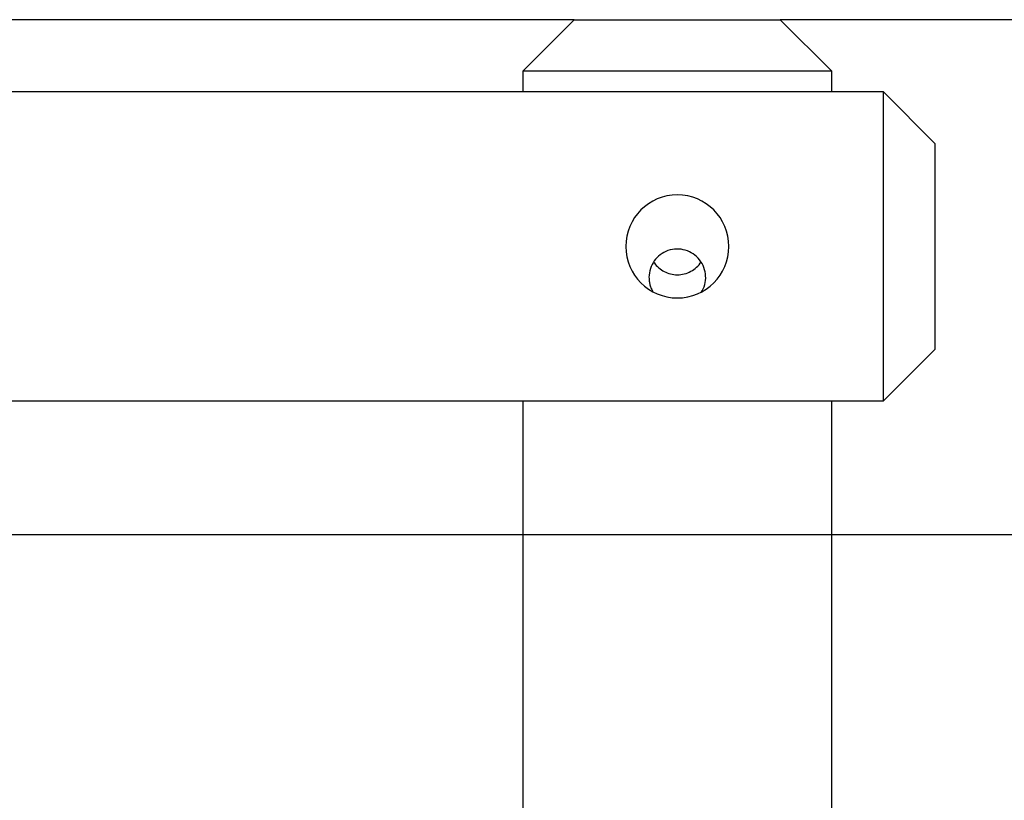
# Model space of a CAD drawing. Extents: x -39.1 to 39.1, y -22.2 to 22.2.
# Drawn here: x -16.1 to -14.2, y 5.7 to 7.2 of the extents above; entities that cross this region are included whole.
import ezdxf

# ---------------------------------------------------------------- set-up
doc = ezdxf.new("R2010")
doc.units = 0
doc.layers.get('0').update_dxf_attribs({"linetype": 'CONTINUOUS'})

msp = doc.modelspace()

# ---------------------------------------------------------------- linework, layer by layer
at = {"color": 0}
for points in [[(-15.0062, 7.1922), (-22.6062, 7.1922)], [(-15.0062, 7.1922), (-22.6062, 7.1922)], [(-15.0062, 7.1922), (-22.6062, 7.1922)], [(-15.0062, 7.1922), (-22.6062, 7.1922)], [(-15.0062, 7.1922), (-22.6062, 7.1922)], [(-15.0062, 7.1922), (-22.6062, 7.1922)], [(-15.0062, 7.1922), (-22.6062, 7.1922)], [(-15.0062, 7.1922), (-22.6062, 7.1922)], [(-15.0062, 7.1922), (-22.6062, 7.1922)], [(-15.0062, 7.1922), (-22.6062, 7.1922)], [(-15.0062, 7.1922), (-22.6062, 7.1922)], [(-15.0062, 7.1922), (-22.6062, 7.1922)], [(-15.0062, 7.1922), (-22.6062, 7.1922)], [(-15.0062, 7.1922), (-22.6062, 7.1922)], [(-15.0062, 7.1922), (-22.6062, 7.1922)], [(-15.0062, 7.1922), (-22.6062, 7.1922)], [(-15.0062, 7.1922), (-22.6062, 7.1922)], [(-15.0062, 7.1922), (-22.6062, 7.1922)], [(-15.0062, 7.1922), (-22.6062, 7.1922)], [(-15.0062, 7.1922), (-22.6062, 7.1922)], [(-15.0062, 7.1922), (-22.6062, 7.1922)], [(-15.1062, 7.0922), (-15.0062, 7.1922)], [(-15.1062, 7.0922), (-15.0062, 7.1922)], [(-15.1062, 7.0922), (-15.0062, 7.1922)], [(-15.1062, 7.0922), (-15.0062, 7.1922)], [(-15.1062, 7.0922), (-15.0062, 7.1922)], [(-15.1062, 7.0922), (-15.0062, 7.1922)], [(-15.1062, 7.0922), (-15.0062, 7.1922)], [(-15.1062, 7.0922), (-15.0062, 7.1922)], [(-15.1062, 7.0922), (-15.0062, 7.1922)], [(-15.1062, 7.0922), (-15.0062, 7.1922)], [(-15.1062, 7.0922), (-15.0062, 7.1922)], [(-15.1062, 7.0922), (-15.0062, 7.1922)], [(-15.1062, 7.0922), (-15.0062, 7.1922)], [(-15.1062, 7.0922), (-15.0062, 7.1922)], [(-15.1062, 7.0922), (-15.0062, 7.1922)], [(-15.1062, 7.0922), (-15.0062, 7.1922)], [(-15.1062, 7.0922), (-15.0062, 7.1922)], [(-15.1062, 7.0922), (-15.0062, 7.1922)], [(-15.1062, 7.0922), (-15.0062, 7.1922)], [(-15.1062, 7.0922), (-15.0062, 7.1922)], [(-15.1062, 7.0922), (-15.0062, 7.1922)], [(-15.0062, 7.1922), (-15.0062, 7.1922)], [(-15.0062, 7.1922), (-15.0062, 7.1922)], [(-15.0062, 7.1922), (-14.6062, 7.1922)], [(-15.0062, 7.1922), (-14.6062, 7.1922)], [(-15.0062, 7.1922), (-14.6062, 7.1922)], [(-15.0062, 7.1922), (-14.6062, 7.1922)], [(-15.0062, 7.1922), (-14.6062, 7.1922)], [(-15.0062, 7.1922), (-14.6062, 7.1922)], [(-15.0062, 7.1922), (-14.6062, 7.1922)], [(-15.0062, 7.1922), (-14.6062, 7.1922)], [(-15.0062, 7.1922), (-14.6062, 7.1922)], [(-15.0062, 7.1922), (-14.6062, 7.1922)], [(-15.0062, 7.1922), (-14.6062, 7.1922)], [(-15.0062, 7.1922), (-14.6062, 7.1922)], [(-15.0062, 7.1922), (-14.6062, 7.1922)], [(-15.0062, 7.1922), (-14.6062, 7.1922)], [(-15.0062, 7.1922), (-14.6062, 7.1922)], [(-15.0062, 7.1922), (-14.6062, 7.1922)], [(-15.0062, 7.1922), (-14.6062, 7.1922)], [(-15.0062, 7.1922), (-14.6062, 7.1922)], [(-15.0062, 7.1922), (-14.6062, 7.1922)], [(-15.0062, 7.1922), (-14.6062, 7.1922)], [(-15.0062, 7.1922), (-14.6062, 7.1922)], [(-15.0062, 7.1922), (-15.0062, 7.1922)], [(-14.6062, 7.1922), (-14.6062, 7.1922)], [(-13.8562, 7.1922), (-14.6062, 7.1922)], [(-13.8562, 7.1922), (-14.6062, 7.1922)], [(-13.8562, 7.1922), (-14.6062, 7.1922)], [(-13.8562, 7.1922), (-14.6062, 7.1922)], [(-13.8562, 7.1922), (-14.6062, 7.1922)], [(-13.8562, 7.1922), (-14.6062, 7.1922)], [(-13.8562, 7.1922), (-14.6062, 7.1922)], [(-13.8562, 7.1922), (-14.6062, 7.1922)], [(-13.8562, 7.1922), (-14.6062, 7.1922)], [(-13.8562, 7.1922), (-14.6062, 7.1922)], [(-13.8562, 7.1922), (-14.6062, 7.1922)], [(-13.8562, 7.1922), (-14.6062, 7.1922)], [(-13.8562, 7.1922), (-14.6062, 7.1922)], [(-13.8562, 7.1922), (-14.6062, 7.1922)], [(-13.8562, 7.1922), (-14.6062, 7.1922)], [(-13.8562, 7.1922), (-14.6062, 7.1922)], [(-13.8562, 7.1922), (-14.6062, 7.1922)], [(-13.8562, 7.1922), (-14.6062, 7.1922)], [(-13.8562, 7.1922), (-14.6062, 7.1922)], [(-13.8562, 7.1922), (-14.6062, 7.1922)], [(-13.8562, 7.1922), (-14.6062, 7.1922)], [(-14.6062, 7.1922), (-14.6062, 7.1922)], [(-14.6062, 7.1922), (-14.6062, 7.1922)], [(-14.5062, 7.0922), (-14.6062, 7.1922)], [(-14.5062, 7.0922), (-14.6062, 7.1922)], [(-14.5062, 7.0922), (-14.6062, 7.1922)], [(-14.5062, 7.0922), (-14.6062, 7.1922)], [(-14.5062, 7.0922), (-14.6062, 7.1922)], [(-14.5062, 7.0922), (-14.6062, 7.1922)], [(-14.5062, 7.0922), (-14.6062, 7.1922)], [(-14.5062, 7.0922), (-14.6062, 7.1922)], [(-14.5062, 7.0922), (-14.6062, 7.1922)], [(-14.5062, 7.0922), (-14.6062, 7.1922)], [(-14.5062, 7.0922), (-14.6062, 7.1922)], [(-14.5062, 7.0922), (-14.6062, 7.1922)], [(-14.5062, 7.0922), (-14.6062, 7.1922)], [(-14.5062, 7.0922), (-14.6062, 7.1922)], [(-14.5062, 7.0922), (-14.6062, 7.1922)], [(-14.5062, 7.0922), (-14.6062, 7.1922)], [(-14.5062, 7.0922), (-14.6062, 7.1922)], [(-14.5062, 7.0922), (-14.6062, 7.1922)], [(-14.5062, 7.0922), (-14.6062, 7.1922)], [(-14.5062, 7.0922), (-14.6062, 7.1922)], [(-14.5062, 7.0922), (-14.6062, 7.1922)], [(-15.1062, 7.0922), (-15.1062, 7.0922)], [(-15.1062, 7.0922), (-15.1062, 7.0522)], [(-15.1062, 7.0922), (-15.1062, 7.0522)], [(-15.1062, 7.0922), (-15.1062, 7.0522)], [(-15.1062, 7.0922), (-15.1062, 7.0522)], [(-15.1062, 7.0922), (-15.1062, 7.0522)], [(-15.1062, 7.0922), (-15.1062, 7.0522)], [(-15.1062, 7.0922), (-15.1062, 7.0522)], [(-15.1062, 7.0922), (-15.1062, 7.0522)], [(-15.1062, 7.0922), (-15.1062, 7.0522)], [(-15.1062, 7.0922), (-15.1062, 7.0522)], [(-15.1062, 7.0922), (-15.1062, 7.0522)], [(-15.1062, 7.0922), (-15.1062, 7.0522)], [(-15.1062, 7.0922), (-15.1062, 7.0522)], [(-15.1062, 7.0922), (-15.1062, 7.0522)], [(-15.1062, 7.0922), (-15.1062, 7.0522)], [(-15.1062, 7.0922), (-15.1062, 7.0522)], [(-15.1062, 7.0922), (-15.1062, 7.0522)], [(-15.1062, 7.0922), (-15.1062, 7.0522)], [(-15.1062, 7.0922), (-15.1062, 7.0522)], [(-15.1062, 7.0922), (-15.1062, 7.0522)], [(-15.1062, 7.0922), (-15.1062, 7.0522)], [(-15.1062, 7.0922), (-15.1062, 7.0922)], [(-14.5062, 7.0922), (-15.1062, 7.0922)], [(-14.5062, 7.0922), (-15.1062, 7.0922)], [(-14.5062, 7.0922), (-15.1062, 7.0922)], [(-14.5062, 7.0922), (-15.1062, 7.0922)], [(-14.5062, 7.0922), (-15.1062, 7.0922)], [(-14.5062, 7.0922), (-15.1062, 7.0922)], [(-14.5062, 7.0922), (-15.1062, 7.0922)], [(-14.5062, 7.0922), (-15.1062, 7.0922)], [(-14.5062, 7.0922), (-15.1062, 7.0922)], [(-14.5062, 7.0922), (-15.1062, 7.0922)], [(-14.5062, 7.0922), (-15.1062, 7.0922)], [(-14.5062, 7.0922), (-15.1062, 7.0922)], [(-14.5062, 7.0922), (-15.1062, 7.0922)], [(-14.5062, 7.0922), (-15.1062, 7.0922)], [(-14.5062, 7.0922), (-15.1062, 7.0922)], [(-14.5062, 7.0922), (-15.1062, 7.0922)], [(-14.5062, 7.0922), (-15.1062, 7.0922)], [(-14.5062, 7.0922), (-15.1062, 7.0922)], [(-14.5062, 7.0922), (-15.1062, 7.0922)], [(-14.5062, 7.0922), (-15.1062, 7.0922)], [(-14.5062, 7.0922), (-15.1062, 7.0922)], [(-15.1062, 7.0922), (-15.1062, 7.0922)], [(-14.5062, 7.0922), (-14.5062, 7.0922)], [(-14.5062, 7.0922), (-14.5062, 7.0922)], [(-14.5062, 7.0522), (-14.5062, 7.0922)], [(-14.5062, 7.0522), (-14.5062, 7.0922)], [(-14.5062, 7.0522), (-14.5062, 7.0922)], [(-14.5062, 7.0522), (-14.5062, 7.0922)], [(-14.5062, 7.0522), (-14.5062, 7.0922)], [(-14.5062, 7.0522), (-14.5062, 7.0922)], [(-14.5062, 7.0522), (-14.5062, 7.0922)], [(-14.5062, 7.0522), (-14.5062, 7.0922)], [(-14.5062, 7.0522), (-14.5062, 7.0922)], [(-14.5062, 7.0522), (-14.5062, 7.0922)], [(-14.5062, 7.0522), (-14.5062, 7.0922)], [(-14.5062, 7.0522), (-14.5062, 7.0922)], [(-14.5062, 7.0522), (-14.5062, 7.0922)], [(-14.5062, 7.0522), (-14.5062, 7.0922)], [(-14.5062, 7.0522), (-14.5062, 7.0922)], [(-14.5062, 7.0522), (-14.5062, 7.0922)], [(-14.5062, 7.0522), (-14.5062, 7.0922)], [(-14.5062, 7.0522), (-14.5062, 7.0922)], [(-14.5062, 7.0522), (-14.5062, 7.0922)], [(-14.5062, 7.0522), (-14.5062, 7.0922)], [(-14.5062, 7.0522), (-14.5062, 7.0922)], [(-14.5062, 7.0922), (-14.5062, 7.0922)], [(-14.4062, 7.0522), (-23.2062, 7.0522)], [(-14.4062, 7.0522), (-23.2062, 7.0522)], [(-14.4062, 7.0522), (-23.2062, 7.0522)], [(-14.4062, 7.0522), (-23.2062, 7.0522)], [(-14.4062, 7.0522), (-23.2062, 7.0522)], [(-14.4062, 7.0522), (-23.2062, 7.0522)], [(-14.4062, 7.0522), (-23.2062, 7.0522)], [(-14.4062, 7.0522), (-23.2062, 7.0522)], [(-14.4062, 7.0522), (-23.2062, 7.0522)], [(-14.4062, 7.0522), (-23.2062, 7.0522)], [(-14.4062, 7.0522), (-23.2062, 7.0522)], [(-14.4062, 7.0522), (-23.2062, 7.0522)], [(-14.4062, 7.0522), (-23.2062, 7.0522)], [(-14.4062, 7.0522), (-23.2062, 7.0522)], [(-14.4062, 7.0522), (-23.2062, 7.0522)], [(-14.4062, 7.0522), (-23.2062, 7.0522)], [(-14.4062, 7.0522), (-23.2062, 7.0522)], [(-14.4062, 7.0522), (-23.2062, 7.0522)], [(-14.4062, 7.0522), (-23.2062, 7.0522)], [(-14.4062, 7.0522), (-23.2062, 7.0522)], [(-14.4062, 7.0522), (-23.2062, 7.0522)], [(-15.1062, 7.0522), (-15.1062, 7.0522)], [(-14.5062, 7.0522), (-14.5062, 7.0522)], [(-14.4062, 7.0522), (-14.4062, 7.0522)], [(-14.4062, 7.0522), (-14.4062, 7.0522)], [(-14.4062, 6.4522), (-14.4062, 7.0522)], [(-14.4062, 6.4522), (-14.4062, 7.0522)], [(-14.4062, 6.4522), (-14.4062, 7.0522)], [(-14.4062, 6.4522), (-14.4062, 7.0522)], [(-14.4062, 6.4522), (-14.4062, 7.0522)], [(-14.4062, 6.4522), (-14.4062, 7.0522)], [(-14.4062, 6.4522), (-14.4062, 7.0522)], [(-14.4062, 6.4522), (-14.4062, 7.0522)], [(-14.4062, 6.4522), (-14.4062, 7.0522)], [(-14.4062, 6.4522), (-14.4062, 7.0522)], [(-14.4062, 6.4522), (-14.4062, 7.0522)], [(-14.4062, 6.4522), (-14.4062, 7.0522)], [(-14.4062, 6.4522), (-14.4062, 7.0522)], [(-14.4062, 6.4522), (-14.4062, 7.0522)], [(-14.4062, 6.4522), (-14.4062, 7.0522)], [(-14.4062, 6.4522), (-14.4062, 7.0522)], [(-14.4062, 6.4522), (-14.4062, 7.0522)], [(-14.4062, 6.4522), (-14.4062, 7.0522)], [(-14.4062, 6.4522), (-14.4062, 7.0522)], [(-14.4062, 6.4522), (-14.4062, 7.0522)], [(-14.4062, 6.4522), (-14.4062, 7.0522)], [(-14.4062, 7.0522), (-14.4062, 7.0522)], [(-14.4062, 7.0522), (-14.3062, 6.9522)], [(-14.4062, 7.0522), (-14.3062, 6.9522)], [(-14.4062, 7.0522), (-14.3062, 6.9522)], [(-14.4062, 7.0522), (-14.3062, 6.9522)], [(-14.4062, 7.0522), (-14.3062, 6.9522)], [(-14.4062, 7.0522), (-14.3062, 6.9522)], [(-14.4062, 7.0522), (-14.3062, 6.9522)], [(-14.4062, 7.0522), (-14.3062, 6.9522)], [(-14.4062, 7.0522), (-14.3062, 6.9522)], [(-14.4062, 7.0522), (-14.3062, 6.9522)], [(-14.4062, 7.0522), (-14.3062, 6.9522)], [(-14.4062, 7.0522), (-14.3062, 6.9522)], [(-14.4062, 7.0522), (-14.3062, 6.9522)], [(-14.4062, 7.0522), (-14.3062, 6.9522)], [(-14.4062, 7.0522), (-14.3062, 6.9522)], [(-14.4062, 7.0522), (-14.3062, 6.9522)], [(-14.4062, 7.0522), (-14.3062, 6.9522)], [(-14.4062, 7.0522), (-14.3062, 6.9522)], [(-14.4062, 7.0522), (-14.3062, 6.9522)], [(-14.4062, 7.0522), (-14.3062, 6.9522)], [(-14.4062, 7.0522), (-14.3062, 6.9522)], [(-14.3062, 6.9522), (-14.3062, 6.9522)], [(-14.3062, 6.9522), (-14.3062, 6.5522)], [(-14.3062, 6.9522), (-14.3062, 6.5522)], [(-14.3062, 6.9522), (-14.3062, 6.5522)], [(-14.3062, 6.9522), (-14.3062, 6.5522)], [(-14.3062, 6.9522), (-14.3062, 6.5522)], [(-14.3062, 6.9522), (-14.3062, 6.5522)], [(-14.3062, 6.9522), (-14.3062, 6.5522)], [(-14.3062, 6.9522), (-14.3062, 6.5522)], [(-14.3062, 6.9522), (-14.3062, 6.5522)], [(-14.3062, 6.9522), (-14.3062, 6.5522)], [(-14.3062, 6.9522), (-14.3062, 6.5522)], [(-14.3062, 6.9522), (-14.3062, 6.5522)], [(-14.3062, 6.9522), (-14.3062, 6.5522)], [(-14.3062, 6.9522), (-14.3062, 6.5522)], [(-14.3062, 6.9522), (-14.3062, 6.5522)], [(-14.3062, 6.9522), (-14.3062, 6.5522)], [(-14.3062, 6.9522), (-14.3062, 6.5522)], [(-14.3062, 6.9522), (-14.3062, 6.5522)], [(-14.3062, 6.9522), (-14.3062, 6.5522)], [(-14.3062, 6.9522), (-14.3062, 6.5522)], [(-14.3062, 6.9522), (-14.3062, 6.5522)], [(-14.3062, 6.9522), (-14.3062, 6.9522)], [(-14.7062, 6.7522), (-14.7062, 6.7522), (-14.7066, 6.7623), (-14.7082, 6.7722), (-14.7106, 6.7817), (-14.714, 6.791), (-14.7181, 6.7997), (-14.7232, 6.808), (-14.7289, 6.8157), (-14.7355, 6.8229), (-14.7424, 6.8292), (-14.7502, 6.835), (-14.7583, 6.8399), (-14.7672, 6.8443), (-14.7763, 6.8476), (-14.786, 6.8501), (-14.7959, 6.8516), (-14.8062, 6.8522), (-14.8062, 6.8522), (-14.8163, 6.8516), (-14.8262, 6.8501), (-14.8357, 6.8476), (-14.845, 6.8443), (-14.8537, 6.8399), (-14.862, 6.835), (-14.8697, 6.8292), (-14.8769, 6.8229), (-14.8832, 6.8157), (-14.889, 6.808), (-14.8939, 6.7997), (-14.8983, 6.791), (-14.9016, 6.7817), (-14.9041, 6.7722), (-14.9056, 6.7623), (-14.9062, 6.7522), (-14.9062, 6.7522), (-14.9056, 6.7419), (-14.9041, 6.732), (-14.9016, 6.7223), (-14.8983, 6.7132), (-14.8939, 6.7043), (-14.889, 6.6962), (-14.8832, 6.6884), (-14.8769, 6.6815), (-14.8697, 6.6749), (-14.862, 6.6692), (-14.8537, 6.6641), (-14.845, 6.66), (-14.8357, 6.6566), (-14.8262, 6.6542), (-14.8163, 6.6526), (-14.8062, 6.6522), (-14.8062, 6.6522), (-14.7959, 6.6526), (-14.786, 6.6542), (-14.7763, 6.6566), (-14.7672, 6.66), (-14.7583, 6.6641), (-14.7502, 6.6692), (-14.7424, 6.6749), (-14.7355, 6.6815), (-14.7289, 6.6884), (-14.7232, 6.6962), (-14.7181, 6.7043), (-14.714, 6.7132), (-14.7106, 6.7223), (-14.7082, 6.732), (-14.7066, 6.7419), (-14.7062, 6.7522)], [(-14.76, 6.6625), (-14.76, 6.6625), (-14.7577, 6.6661), (-14.7558, 6.67), (-14.7541, 6.6739), (-14.7529, 6.678), (-14.7519, 6.6821), (-14.7514, 6.6863), (-14.751, 6.6905), (-14.7512, 6.6948), (-14.7514, 6.6988), (-14.7521, 6.703), (-14.7531, 6.707), (-14.7545, 6.7112), (-14.7561, 6.715), (-14.7581, 6.7189), (-14.7603, 6.7225), (-14.763, 6.7262), (-14.763, 6.7262), (-14.7657, 6.7294), (-14.7688, 6.7325), (-14.772, 6.7352), (-14.7755, 6.7378), (-14.779, 6.7399), (-14.7827, 6.7419), (-14.7866, 6.7435), (-14.7907, 6.7449), (-14.7946, 6.7458), (-14.7988, 6.7465), (-14.803, 6.7469), (-14.8072, 6.7471), (-14.8114, 6.7467), (-14.8156, 6.7462), (-14.8198, 6.7453), (-14.8242, 6.7442), (-14.8242, 6.7442), (-14.8281, 6.7425), (-14.832, 6.7406), (-14.8357, 6.7383), (-14.8393, 6.736), (-14.8424, 6.7332), (-14.8455, 6.7304), (-14.8483, 6.7272), (-14.851, 6.7241), (-14.8532, 6.7204), (-14.8552, 6.7168), (-14.8568, 6.7129), (-14.8584, 6.709), (-14.8595, 6.7048), (-14.8604, 6.7007), (-14.8609, 6.6964), (-14.8612, 6.6922)], [(-14.8513, 6.7207), (-14.8513, 6.7207), (-14.8492, 6.7179), (-14.8471, 6.7153), (-14.8447, 6.7129), (-14.8423, 6.7107), (-14.8396, 6.7085), (-14.8371, 6.7067), (-14.8343, 6.7049), (-14.8316, 6.7034), (-14.8285, 6.7019), (-14.8255, 6.7007), (-14.8223, 6.6995), (-14.8193, 6.6987), (-14.816, 6.698), (-14.8128, 6.6975), (-14.8095, 6.6972), (-14.8062, 6.6972)], [(-14.8062, 6.6972), (-14.8062, 6.6972), (-14.8026, 6.6972), (-14.7992, 6.6975), (-14.7958, 6.698), (-14.7925, 6.6988), (-14.7892, 6.6996), (-14.786, 6.7008), (-14.7829, 6.7022), (-14.7799, 6.7038), (-14.7769, 6.7055), (-14.774, 6.7074), (-14.7713, 6.7094), (-14.7688, 6.7117), (-14.7663, 6.714), (-14.764, 6.7167), (-14.7619, 6.7194), (-14.76, 6.7224)], [(-14.8612, 6.6922), (-14.8612, 6.6922), (-14.861, 6.6901), (-14.861, 6.6883), (-14.8607, 6.6865), (-14.8606, 6.6847), (-14.8602, 6.6829), (-14.8599, 6.6811), (-14.8595, 6.6793), (-14.8592, 6.6775), (-14.8586, 6.6757), (-14.858, 6.6739), (-14.8573, 6.6721), (-14.8567, 6.6705), (-14.8558, 6.6687), (-14.8551, 6.6672), (-14.8542, 6.6656), (-14.8535, 6.6641)], [(-14.4062, 6.4522), (-14.3062, 6.5522)], [(-14.4062, 6.4522), (-14.3062, 6.5522)], [(-14.4062, 6.4522), (-14.3062, 6.5522)], [(-14.4062, 6.4522), (-14.3062, 6.5522)], [(-14.4062, 6.4522), (-14.3062, 6.5522)], [(-14.4062, 6.4522), (-14.3062, 6.5522)], [(-14.4062, 6.4522), (-14.3062, 6.5522)], [(-14.4062, 6.4522), (-14.3062, 6.5522)], [(-14.4062, 6.4522), (-14.3062, 6.5522)], [(-14.4062, 6.4522), (-14.3062, 6.5522)], [(-14.4062, 6.4522), (-14.3062, 6.5522)], [(-14.4062, 6.4522), (-14.3062, 6.5522)], [(-14.4062, 6.4522), (-14.3062, 6.5522)], [(-14.4062, 6.4522), (-14.3062, 6.5522)], [(-14.4062, 6.4522), (-14.3062, 6.5522)], [(-14.4062, 6.4522), (-14.3062, 6.5522)], [(-14.4062, 6.4522), (-14.3062, 6.5522)], [(-14.4062, 6.4522), (-14.3062, 6.5522)], [(-14.4062, 6.4522), (-14.3062, 6.5522)], [(-14.4062, 6.4522), (-14.3062, 6.5522)], [(-14.4062, 6.4522), (-14.3062, 6.5522)], [(-14.3062, 6.5522), (-14.3062, 6.5522)], [(-14.3062, 6.5522), (-14.3062, 6.5522)], [(-23.2062, 6.4522), (-14.4062, 6.4522)], [(-23.2062, 6.4522), (-14.4062, 6.4522)], [(-23.2062, 6.4522), (-14.4062, 6.4522)], [(-23.2062, 6.4522), (-14.4062, 6.4522)], [(-23.2062, 6.4522), (-14.4062, 6.4522)], [(-23.2062, 6.4522), (-14.4062, 6.4522)], [(-23.2062, 6.4522), (-14.4062, 6.4522)], [(-23.2062, 6.4522), (-14.4062, 6.4522)], [(-23.2062, 6.4522), (-14.4062, 6.4522)], [(-23.2062, 6.4522), (-14.4062, 6.4522)], [(-23.2062, 6.4522), (-14.4062, 6.4522)], [(-23.2062, 6.4522), (-14.4062, 6.4522)], [(-23.2062, 6.4522), (-14.4062, 6.4522)], [(-23.2062, 6.4522), (-14.4062, 6.4522)], [(-23.2062, 6.4522), (-14.4062, 6.4522)], [(-23.2062, 6.4522), (-14.4062, 6.4522)], [(-23.2062, 6.4522), (-14.4062, 6.4522)], [(-23.2062, 6.4522), (-14.4062, 6.4522)], [(-23.2062, 6.4522), (-14.4062, 6.4522)], [(-23.2062, 6.4522), (-14.4062, 6.4522)], [(-23.2062, 6.4522), (-14.4062, 6.4522)], [(-15.1062, 6.4522), (-15.1062, 6.4522)], [(-15.1062, 6.4522), (-15.1062, 1.9322)], [(-15.1062, 6.4522), (-15.1062, 1.9322)], [(-15.1062, 6.4522), (-15.1062, 1.9322)], [(-15.1062, 6.4522), (-15.1062, 1.9322)], [(-15.1062, 6.4522), (-15.1062, 1.9322)], [(-15.1062, 6.4522), (-15.1062, 1.9322)], [(-15.1062, 6.4522), (-15.1062, 1.9322)], [(-15.1062, 6.4522), (-15.1062, 1.9322)], [(-15.1062, 6.4522), (-15.1062, 1.9322)], [(-15.1062, 6.4522), (-15.1062, 1.9322)], [(-15.1062, 6.4522), (-15.1062, 1.9322)], [(-15.1062, 6.4522), (-15.1062, 1.9322)], [(-15.1062, 6.4522), (-15.1062, 1.9322)], [(-15.1062, 6.4522), (-15.1062, 1.9322)], [(-15.1062, 6.4522), (-15.1062, 1.9322)], [(-15.1062, 6.4522), (-15.1062, 1.9322)], [(-15.1062, 6.4522), (-15.1062, 1.9322)], [(-15.1062, 6.4522), (-15.1062, 1.9322)], [(-15.1062, 6.4522), (-15.1062, 1.9322)], [(-15.1062, 6.4522), (-15.1062, 1.9322)], [(-15.1062, 6.4522), (-15.1062, 1.9322)], [(-14.5062, 6.4522), (-14.5062, 6.4522)], [(-14.5062, 1.9322), (-14.5062, 6.4522)], [(-14.5062, 1.9322), (-14.5062, 6.4522)], [(-14.5062, 1.9322), (-14.5062, 6.4522)], [(-14.5062, 1.9322), (-14.5062, 6.4522)], [(-14.5062, 1.9322), (-14.5062, 6.4522)], [(-14.5062, 1.9322), (-14.5062, 6.4522)], [(-14.5062, 1.9322), (-14.5062, 6.4522)], [(-14.5062, 1.9322), (-14.5062, 6.4522)], [(-14.5062, 1.9322), (-14.5062, 6.4522)], [(-14.5062, 1.9322), (-14.5062, 6.4522)], [(-14.5062, 1.9322), (-14.5062, 6.4522)], [(-14.5062, 1.9322), (-14.5062, 6.4522)], [(-14.5062, 1.9322), (-14.5062, 6.4522)], [(-14.5062, 1.9322), (-14.5062, 6.4522)], [(-14.5062, 1.9322), (-14.5062, 6.4522)], [(-14.5062, 1.9322), (-14.5062, 6.4522)], [(-14.5062, 1.9322), (-14.5062, 6.4522)], [(-14.5062, 1.9322), (-14.5062, 6.4522)], [(-14.5062, 1.9322), (-14.5062, 6.4522)], [(-14.5062, 1.9322), (-14.5062, 6.4522)], [(-14.5062, 1.9322), (-14.5062, 6.4522)], [(-14.4062, 6.4522), (-14.4062, 6.4522)], [(-14.4062, 6.4522), (-14.4062, 6.4522)], [(-14.4062, 6.4522), (-14.4062, 6.4522)], [(30.1438, 6.1922), (-39.0562, 6.1922)], [(30.1438, 6.1922), (-39.0562, 6.1922)], [(30.1438, 6.1922), (-39.0562, 6.1922)], [(30.1438, 6.1922), (-39.0562, 6.1922)], [(30.1438, 6.1922), (-39.0562, 6.1922)], [(30.1438, 6.1922), (-39.0562, 6.1922)], [(30.1438, 6.1922), (-39.0562, 6.1922)], [(30.1438, 6.1922), (-39.0562, 6.1922)], [(30.1438, 6.1922), (-39.0562, 6.1922)], [(30.1438, 6.1922), (-39.0562, 6.1922)], [(30.1438, 6.1922), (-39.0562, 6.1922)], [(30.1438, 6.1922), (-39.0562, 6.1922)], [(30.1438, 6.1922), (-39.0562, 6.1922)], [(30.1438, 6.1922), (-39.0562, 6.1922)], [(30.1438, 6.1922), (-39.0562, 6.1922)], [(30.1438, 6.1922), (-39.0562, 6.1922)], [(30.1438, 6.1922), (-39.0562, 6.1922)], [(30.1438, 6.1922), (-39.0562, 6.1922)], [(30.1438, 6.1922), (-39.0562, 6.1922)], [(30.1438, 6.1922), (-39.0562, 6.1922)], [(30.1438, 6.1922), (-39.0562, 6.1922)], [(-15.1062, 6.1922), (-22.5062, 6.1922)], [(-15.1062, 6.1922), (-22.5062, 6.1922)], [(-15.1062, 6.1922), (-22.5062, 6.1922)], [(-15.1062, 6.1922), (-22.5062, 6.1922)], [(-15.1062, 6.1922), (-22.5062, 6.1922)], [(-15.1062, 6.1922), (-22.5062, 6.1922)], [(-15.1062, 6.1922), (-22.5062, 6.1922)], [(-15.1062, 6.1922), (-22.5062, 6.1922)], [(-15.1062, 6.1922), (-22.5062, 6.1922)], [(-15.1062, 6.1922), (-22.5062, 6.1922)], [(-15.1062, 6.1922), (-22.5062, 6.1922)], [(-15.1062, 6.1922), (-22.5062, 6.1922)], [(-15.1062, 6.1922), (-22.5062, 6.1922)], [(-15.1062, 6.1922), (-22.5062, 6.1922)], [(-15.1062, 6.1922), (-22.5062, 6.1922)], [(-15.1062, 6.1922), (-22.5062, 6.1922)], [(-15.1062, 6.1922), (-22.5062, 6.1922)], [(-15.1062, 6.1922), (-22.5062, 6.1922)], [(-15.1062, 6.1922), (-22.5062, 6.1922)], [(-15.1062, 6.1922), (-22.5062, 6.1922)], [(-15.1062, 6.1922), (-22.5062, 6.1922)], [(-15.1062, 6.1922), (-15.1062, 6.1922)], [(-14.5062, 6.1922), (-14.5062, 6.1922)], [(-13.8562, 6.1922), (-14.5062, 6.1922)], [(-13.8562, 6.1922), (-14.5062, 6.1922)], [(-13.8562, 6.1922), (-14.5062, 6.1922)], [(-13.8562, 6.1922), (-14.5062, 6.1922)], [(-13.8562, 6.1922), (-14.5062, 6.1922)], [(-13.8562, 6.1922), (-14.5062, 6.1922)], [(-13.8562, 6.1922), (-14.5062, 6.1922)], [(-13.8562, 6.1922), (-14.5062, 6.1922)], [(-13.8562, 6.1922), (-14.5062, 6.1922)], [(-13.8562, 6.1922), (-14.5062, 6.1922)], [(-13.8562, 6.1922), (-14.5062, 6.1922)], [(-13.8562, 6.1922), (-14.5062, 6.1922)], [(-13.8562, 6.1922), (-14.5062, 6.1922)], [(-13.8562, 6.1922), (-14.5062, 6.1922)], [(-13.8562, 6.1922), (-14.5062, 6.1922)], [(-13.8562, 6.1922), (-14.5062, 6.1922)], [(-13.8562, 6.1922), (-14.5062, 6.1922)], [(-13.8562, 6.1922), (-14.5062, 6.1922)], [(-13.8562, 6.1922), (-14.5062, 6.1922)], [(-13.8562, 6.1922), (-14.5062, 6.1922)], [(-13.8562, 6.1922), (-14.5062, 6.1922)]]:
    msp.add_lwpolyline(points, dxfattribs=at)

doc.saveas('drawing.dxf')
